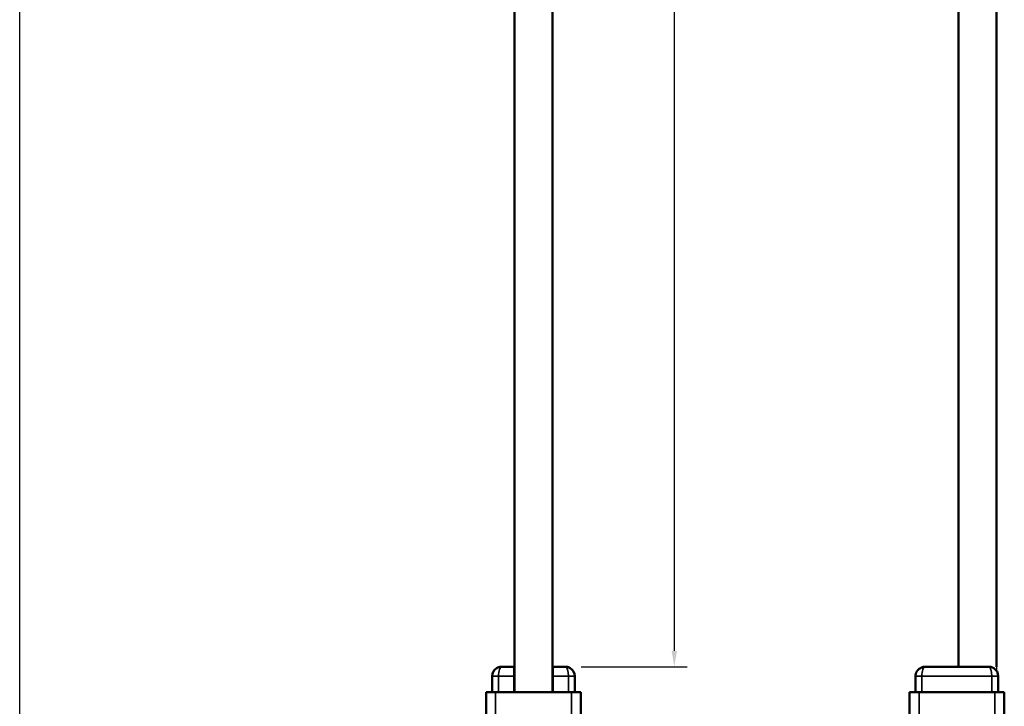
# Model space of a CAD drawing. Units: millimetres. Extents: x -3572 to -1571, y -1845 to 2033.
# Drawn here: x -2522 to -2213, y -720 to -504 of the extents above; entities that cross this region are included whole.
import ezdxf

# ---------------------------------------------------------------- set-up
doc = ezdxf.new("R2010")
doc.units = ezdxf.units.MM
doc.layers.get('0').update_dxf_attribs({"lineweight": 25})
doc.layers.add('DH_MASS', color=3, linetype='Continuous')
doc.layers.add('DH_RAHMEN', color=124, linetype='Continuous')
doc.layers.add('Sichtbar (ISO)', color=7, linetype='Continuous', lineweight=50)
doc.layers.add('Sichtbar schmal (ISO)', color=3, linetype='Continuous', lineweight=35)
doc.styles.get("Standard").update_dxf_attribs({"font": 'monotxt.shx'})
doc.dimstyles.new('ISO-35$0', dxfattribs={"dimtxt": 3.5, "dimasz": 2.5, "dimexe": 2, "dimexo": 1, "dimgap": 1, "dimtad": 1, "dimdec": 0, "dimtxsty": 'Standard', "dimcen": -0.5, "dimclrd": 256, "dimclre": 256, "dimclrt": 2, "dimadec": 1, "dimazin": 2, "dimtfac": 1, "dimtdec": 0, "dimtmove": 0, "dimatfit": 3, "dimfxl": 0, "dimlwd": -1, "dimlwe": -1, "dimarcsym": 0})

# ---------------------------------------------------------------- blocks, each defined once
blk = doc.blocks.new('ZAxx-xxx_r   (SR)')
at = {"layer": 'Sichtbar (ISO)'}
for p, q in [((-10, 0), (-6.05, 0)), ((-6.05, -3), (-6.05, 0)), ((6.05, 0), (6.05, -3)), ((6.05, 0), (10, 0)), ((-13, -8), (-13, -3)), ((-6.05, -8), (-6.05, -3)), ((6.05, 0), (6.05, 0)), ((6.05, -8), (6.05, -3)), ((13, -3), (13, -8)), ((-14.9, -216), (-14.9, -8)), ((-11.9, -8), (-14.9, -8)), ((-11.9, -8), (11.9, -8)), ((14.9, -8), (11.9, -8)), ((14.9, -8), (14.9, -216))]:
    blk.add_line(p, q, dxfattribs=at)
for centre, start, end in [((-10, -3), 124.1459, 180), ((10, -3), 0, 58.366)]:
    blk.add_arc(centre, 3, start, end, dxfattribs=at)
for points, knots in [([(-10, 0), (-10.13, 0), (-10.26, -0.01), (-10.53, -0.04), (-10.66, -0.07), (-11.1, -0.19), (-11.41, -0.33), (-11.68, -0.52)], [0, 0, 0, 0, 0.0431885, 0.0431885, 0.0855437, 0.0855437, 0.1871655, 0.1871655, 0.1871655, 0.1871655]), ([(-10, 0), (-10.12, 0), (-10.23, -0.01), (-10.47, -0.04), (-10.58, -0.06), (-11.02, -0.16), (-11.33, -0.29), (-11.62, -0.47)], [0, 0, 0, 0, 0.0381532, 0.0381532, 0.0757246, 0.0757246, 0.1787676, 0.1787676, 0.1787676, 0.1787676]), ([(11.68, -0.52), (11.41, -0.33), (11.1, -0.19), (10.66, -0.07), (10.53, -0.04), (10.26, -0.01), (10.13, 0), (10, 0)], [0, 0, 0, 0, 0.1017196, 0.1017196, 0.1440268, 0.1440268, 0.1871644, 0.1871644, 0.1871644, 0.1871644]), ([(11.57, -0.45), (11.29, -0.27), (10.97, -0.15), (10.55, -0.05), (10.44, -0.03), (10.22, -0.01), (10.11, 0), (10, 0)], [0, 0, 0, 0, 0.1026338, 0.1026338, 0.1378192, 0.1378192, 0.1734867, 0.1734867, 0.1734867, 0.1734867])]:
    blk.add_open_spline(points, degree=3, knots=knots, dxfattribs=at)
blk.add_open_spline([(-12.39, -1.19), (-12.47, -1.29), (-12.54, -1.41), (-12.61, -1.52)], degree=3, dxfattribs=at)
at = {"layer": 'Sichtbar schmal (ISO)'}
for p, q in [((-13, -3), (-11, -3)), ((-6.05, -3), (-11, -3)), ((-11, -3), (-11, -8)), ((11, -3), (6.05, -3)), ((11, -3), (13, -3)), ((11, -8), (11, -3)), ((-11.9, -8), (-11.9, -28.04)), ((11.9, -28.04), (11.9, -8))]:
    blk.add_line(p, q, dxfattribs=at)
at = {"layer": 'Sichtbar schmal (ISO)', "extrusion": (0, 0, -1)}
for centre, major_axis, start_param, end_param in [((-10, -3), (0, -3), 1.570796, 3.141593), ((10, -3), (0, 3), 0, 1.570796)]:
    blk.add_ellipse(centre, major_axis=major_axis, ratio=0.333333, start_param=start_param, end_param=end_param, dxfattribs=at)
blk = doc.blocks.new('Zahnstange1040_o   (R)')
at = {"layer": 'Sichtbar (ISO)'}
blk.add_lwpolyline([(6, -166), (6, 650), (-6, 650), (-6, -166)], dxfattribs=at)
blk = doc.blocks.new('ZAxx-800-OT_r_HUB   (SR)')
at = {"layer": 'Sichtbar (ISO)'}
for p, q in [((6, -8), (6, 0)), ((-6, -8), (-6, 0))]:
    blk.add_line(p, q, dxfattribs=at)
blk.add_blockref('Zahnstange1040_o   (R)', (0, 166))
blk.add_blockref('ZAxx-xxx_r   (SR)', (0, 0), dxfattribs=at)
blk = doc.blocks.new('ZAxx-xxx_r   (F)')
at = {"layer": 'Sichtbar (ISO)'}
for p, q in [((-10, 0), (10, 0)), ((-13, -8), (-13, -3)), ((13, -3), (13, -8)), ((-14.9, -8), (-11.9, -8)), ((-14.9, -8), (-14.9, -27.78)), ((11.9, -8), (-11.9, -8)), ((11.9, -8), (14.9, -8)), ((14.9, -27.78), (14.9, -8))]:
    blk.add_line(p, q, dxfattribs=at)
for centre, start, end in [((-10, -3), 149.7831, 180), ((-10, -3), 124.4937, 141.67), ((10, -3), 0, 58.0161)]:
    blk.add_arc(centre, 3, start, end, dxfattribs=at)
for points, knots in [([(-10, 0), (-10.13, 0), (-10.27, -0.01), (-10.54, -0.05), (-10.68, -0.08), (-11.12, -0.2), (-11.43, -0.34), (-11.7, -0.53)], [0, 0, 0, 0, 0.0442471, 0.0442471, 0.0876034, 0.0876034, 0.1890553, 0.1890553, 0.1890553, 0.1890553]), ([(11.59, -0.46), (11.31, -0.28), (10.99, -0.15), (10.56, -0.05), (10.45, -0.03), (10.22, -0.01), (10.11, 0), (10, 0)], [0, 0, 0, 0, 0.1025569, 0.1025569, 0.1387141, 0.1387141, 0.1753931, 0.1753931, 0.1753931, 0.1753931])]:
    blk.add_open_spline(points, degree=3, knots=knots, dxfattribs=at)
blk.add_open_spline([(-12.35, -1.14), (-12.44, -1.25), (-12.52, -1.37), (-12.59, -1.49)], degree=3, dxfattribs=at)
at = {"layer": 'Sichtbar schmal (ISO)'}
for p, q in [((-13, -3), (-11, -3)), ((11, -3), (-11, -3)), ((-11, -3), (-11, -8)), ((11, -3), (13, -3)), ((11, -8), (11, -3)), ((-11.9, -63.67), (-11.9, -8)), ((11.9, -8), (11.9, -65.93))]:
    blk.add_line(p, q, dxfattribs=at)
at = {"layer": 'Sichtbar schmal (ISO)', "extrusion": (0, 0, -1)}
for centre, major_axis, start_param, end_param in [((-10, -3), (0, -3), 1.570796, 3.141593), ((10, -3), (0, 3), 0, 1.570796)]:
    blk.add_ellipse(centre, major_axis=major_axis, ratio=0.333333, start_param=start_param, end_param=end_param, dxfattribs=at)
blk = doc.blocks.new('Zahnstange1040_o   (SL)')
at = {"layer": 'Sichtbar (ISO)'}
blk.add_lwpolyline([(6, -166), (6, 582.7), (3.95, 583.45, -0.315299), (3.75, 583.73), (3.75, 583.97, -0.315299), (3.95, 584.25), (6, 585), (6, 650), (-6, 650), (-6, -166)], format="xyb", dxfattribs=at)
blk = doc.blocks.new('ZAxx-800-OT_r_HUB   (F)')
blk.add_line((12.49, 0), (12.49, -1.33))
at = {"xscale": -1}
blk.add_blockref('Zahnstange1040_o   (SL)', (6.49, 166), dxfattribs=at)
blk.add_blockref('ZAxx-xxx_r   (F)', (0, 0))
blk = doc.blocks.new('*D64')
at = {"layer": 'Defpoints', "color": 0}
for p in [(-2352.63, 108.29), (-2347.63, -707.71), (-2316.37, -707.71)]:
    blk.add_point(p, dxfattribs=at)
at = {"layer": 'DH_MASS'}
for p, q in [((-2350.63, 108.29), (-2312.37, 108.29)), ((-2316.37, 103.29), (-2316.37, -702.71)), ((-2345.63, -707.71), (-2312.37, -707.71))]:
    blk.add_line(p, q, dxfattribs=at)
for points in [[(-2317.2, 103.29), (-2315.53, 103.29), (-2316.37, 108.29)], [(-2317.2, -702.71), (-2315.53, -702.71), (-2316.37, -707.71)]]:
    blk.add_solid(points, dxfattribs=at)
at = {"layer": 'DH_MASS', "color": 2, "insert": (-2321.94, -299.71), "char_height": 7, "attachment_point": 5, "rotation": 90}
blk.add_mtext('{\\fArial|b0|i0|c0|p34;816}', dxfattribs=at)

msp = doc.modelspace()

# ---------------------------------------------------------------- linework, layer by layer
at = {"layer": 'DH_RAHMEN'}
msp.add_line((-2522.144, -1138.51), (-2522.144, 1904.89), dxfattribs=at)

# ---------------------------------------------------------------- block references
for name, p in [('ZAxx-800-OT_r_HUB   (SR)', (-2360.632, -707.707)), ('ZAxx-800-OT_r_HUB   (F)', (-2227.532, -707.707))]:
    msp.add_blockref(name, p)

# ---------------------------------------------------------------- dimensions: what is measured, and where the dimension line sits
at = {"layer": 'DH_MASS'}
dim = msp.add_linear_dim(base=(-2316.368, -707.707), p1=(-2352.632, 108.293), p2=(-2347.632, -707.707), angle=90, text='{\\fArial|b0|i0|c0|p34;<>}', dimstyle='ISO-35$0', override={"dimscale": 2, "dimdec": 0}, dxfattribs=at)
dim.commit()
dim.dimension.update_dxf_attribs({"geometry": '*D64', "text_midpoint": (-2316.368, -299.707), "dimtype": 160})

doc.saveas('drawing.dxf')
